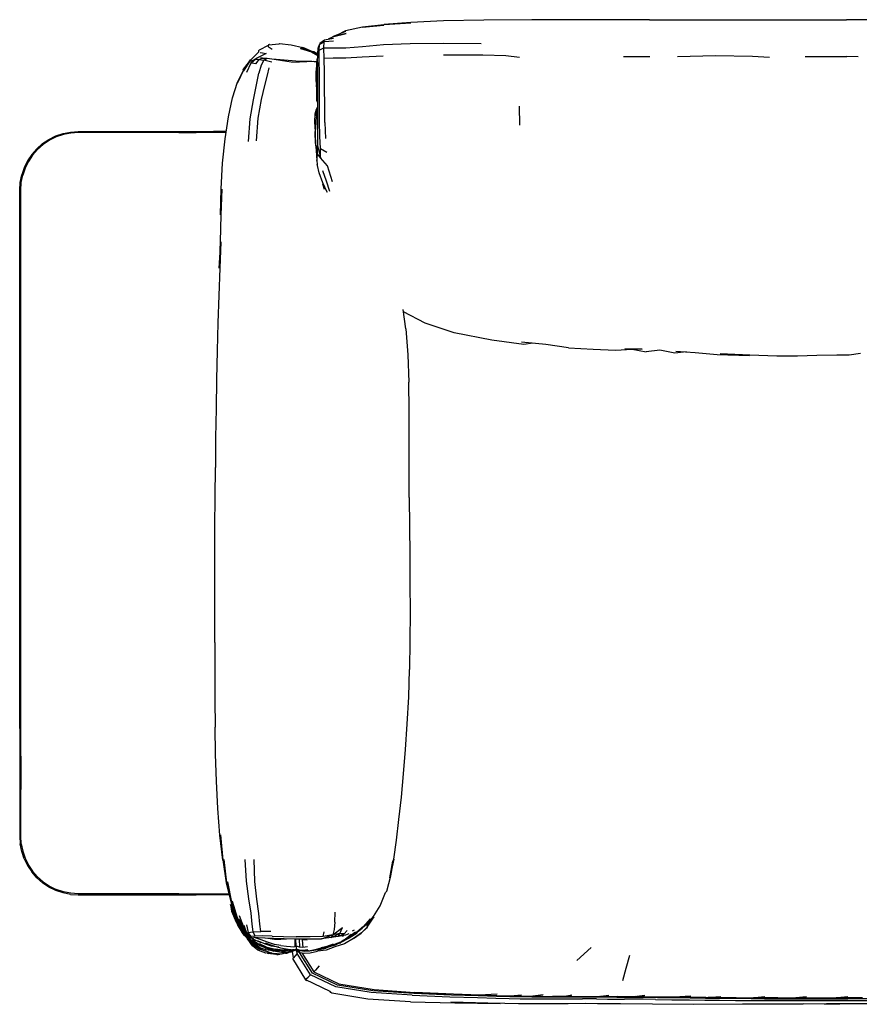
# Model space of a CAD drawing. Units: metres. Extents: x -1.4 to 1.44, y -0.32 to 0.52.
# Drawn here: x -1.4 to -0.68, y -0.32 to 0.52 of the extents above; entities that cross this region are included whole.
import ezdxf

# ---------------------------------------------------------------- set-up
doc = ezdxf.new("R2010")
doc.units = ezdxf.units.M
doc.header["$MEASUREMENT"] = 0

# ---------------------------------------------------------------- blocks, each defined once
blk = doc.blocks.new('9284ed95-4c60-422c-b3de-9781ab04227d')
for p, q in [((-0.86117, 0.51726), (-0.6937, 0.51723)), ((-1.12999, 0.50264), (-1.13415, 0.50074)), ((-1.12999, 0.50264), (-1.1305, 0.50258)), ((-1.18513, 0.49536), (-1.19292, 0.49146)), ((-1.14266, 0.49298), (-1.14152, 0.49604)), ((-1.1412, 0.49723), (-1.14152, 0.49604)), ((-1.12978, 0.49888), (-1.13753, 0.49842)), ((-0.88337, 0.48604), (-0.86088, 0.48601)), ((-0.68389, 0.48562), (-0.6935, 0.48595)), ((-1.19006, 0.48469), (-1.18613, 0.48444)), ((-1.14817, 0.48204), (-1.14384, 0.48149)), ((-1.14388, 0.48151), (-1.14382, 0.4818)), ((-1.18584, 0.47014), (-1.18419, 0.47647)), ((-1.14424, 0.46227), (-1.14411, 0.4579)), ((-1.14354, 0.45525), (-1.14349, 0.45206)), ((-1.14334, 0.45021), (-1.14349, 0.45206)), ((-0.97178, 0.4437), (-0.97172, 0.4277)), ((-1.13698, 0.42995), (-1.13644, 0.41642)), ((-1.34648, 0.42221), (-1.23159, 0.42221)), ((-1.26093, 0.4213), (-1.24629, 0.4213)), ((-1.22132, 0.4213), (-1.24629, 0.4213)), ((-1.22118, 0.42221), (-1.23159, 0.42221)), ((-1.14476, 0.41317), (-1.14529, 0.42237)), ((-1.14384, 0.39992), (-1.14387, 0.4001)), ((-1.39534, 0.30907), (-1.39534, 0.34181)), ((-1.39534, -0.08506), (-1.39534, 0.30907)), ((-1.06825, 0.25454), (-1.07043, 0.27087)), ((-1.39625, -0.08506), (-1.39625, -0.10871)), ((-1.39534, -0.10871), (-1.39534, -0.08506)), ((-1.39625, -0.10871), (-1.39625, -0.12516)), ((-1.39534, -0.10871), (-1.39534, -0.13691)), ((-1.36553, -0.22277), (-1.37137, -0.21989)), ((-1.26093, -0.22564), (-1.21916, -0.22564)), ((-1.21899, -0.22655), (-1.24626, -0.22655)), ((-1.12865, -0.2499), (-1.12829, -0.24125)), ((-1.21103, -0.25072), (-1.21122, -0.24921)), ((-1.20969, -0.24406), (-1.20619, -0.25387)), ((-1.09838, -0.24703), (-1.10405, -0.25352)), ((-1.2077, -0.25264), (-1.20765, -0.25272)), ((-1.20505, -0.25669), (-1.20616, -0.25534)), ((-1.20472, -0.25931), (-1.20471, -0.25933)), ((-1.20378, -0.25918), (-1.20324, -0.25973)), ((-1.13849, -0.26189), (-1.13748, -0.25784)), ((-1.11355, -0.25714), (-1.1117, -0.25629)), ((-1.20218, -0.26083), (-1.20056, -0.2625)), ((-1.1972, -0.26377), (-1.20006, -0.26247)), ((-1.1996, -0.26481), (-1.19393, -0.269)), ((-1.18924, -0.26766), (-1.18913, -0.2677)), ((-1.16258, -0.2638), (-1.16246, -0.27042)), ((-1.11452, -0.26038), (-1.11836, -0.26331)), ((-1.19562, -0.26898), (-1.19336, -0.27069)), ((-1.19361, -0.27229), (-1.19416, -0.27275)), ((-1.1932, -0.2721), (-1.19197, -0.27288)), ((-1.18627, -0.27456), (-1.18851, -0.27423)), ((-1.18709, -0.27458), (-1.18778, -0.27434)), ((-1.18775, -0.27168), (-1.18712, -0.27173)), ((-1.1864, -0.27178), (-1.18056, -0.27434)), ((-1.18603, -0.27138), (-1.18135, -0.27248)), ((-1.18503, -0.27611), (-1.18327, -0.27635)), ((-1.18494, -0.2761), (-1.18381, -0.27624)), ((-1.18086, -0.27434), (-1.18313, -0.2738)), ((-1.1805, -0.27349), (-1.17371, -0.27405)), ((-1.17953, -0.273), (-1.18007, -0.2728)), ((-1.17736, -0.273), (-1.17733, -0.273)), ((-1.16863, -0.27557), (-1.17372, -0.27709)), ((-1.16925, -0.27576), (-1.1679, -0.27564)), ((-1.16867, -0.27549), (-1.16542, -0.27468)), ((-1.16819, -0.27355), (-1.1658, -0.27307)), ((-1.16765, -0.2738), (-1.1657, -0.27377)), ((-1.16669, -0.27376), (-1.16759, -0.27379)), ((-1.16586, -0.27479), (-1.1659, -0.2749)), ((-1.16483, -0.27492), (-1.16496, -0.27476)), ((-1.1649, -0.27378), (-1.16494, -0.27319)), ((-1.16374, -0.28011), (-1.16445, -0.27468)), ((-1.16326, -0.27312), (-1.1633, -0.27315)), ((-1.16048, -0.2736), (-1.16152, -0.27263)), ((-1.15847, -0.27558), (-1.16064, -0.2745)), ((-1.15646, -0.27581), (-1.14636, -0.29192)), ((-1.15191, -0.27402), (-1.14964, -0.27408)), ((-1.13594, -0.27365), (-1.14328, -0.27453)), ((-1.14309, -0.2733), (-1.13616, -0.27179)), ((-1.13656, -0.27065), (-1.14001, -0.27153)), ((-1.13403, -0.27089), (-1.13616, -0.27179)), ((-0.92278, -0.28239), (-0.91068, -0.27134)), ((-0.97937, -0.31247), (-0.96979, -0.31151)), ((-0.95142, -0.31166), (-0.96036, -0.31277)), ((-0.9375, -0.3128), (-0.94358, -0.31281)), ((-0.90614, -0.31506), (-0.91798, -0.31499)), ((-0.81324, -0.31387), (-0.8007, -0.31284)), ((-0.74019, -0.31482), (-0.69258, -0.31482)), ((-0.52145, -0.3148), (-0.69258, -0.31482))]:
    blk.add_line(p, q)
for points in [[(-1.06406, 0.515, 0), (-1.08673, 0.51326, 0), (-1.06408, 0.51464, 0), (-1.08676, 0.513, 0), (-1.105, 0.511, 0), (-1.08681, 0.5126, 0), (-1.10504, 0.5108, 0), (-1.11942, 0.50771, 0), (-1.12667, 0.50415, 0)], [(-0.86117, 0.51726, 0), (-0.91374, 0.51726, 0), (-0.96101, 0.51719, 0), (-1.00182, 0.51696, 0), (-1.03605, 0.5163, 0), (-1.06406, 0.515, 0)], [(-0.50202, 0.51696, 0), (-0.54281, 0.51719, 0), (-0.58988, 0.51725, 0), (-0.6937, 0.51723, 0)], [(-1.11931, 0.50718, 0), (-1.1305, 0.50258, 0), (-1.11887, 0.50548, 0), (-1.12999, 0.50264, 0)], [(-1.18513, 0.49536, 0), (-1.18524, 0.49489, 0), (-1.18508, 0.49445, 0), (-1.18452, 0.49397, 0), (-1.18344, 0.49332, 0), (-1.18173, 0.49233, 0)], [(-1.18399, 0.49618, 0), (-1.18444, 0.49611, 0), (-1.18484, 0.4958, 0), (-1.18513, 0.49536, 0)], [(-1.18484, 0.4958, 0), (-1.17592, 0.49686, 0), (-1.17539, 0.49716, 0), (-1.16569, 0.49594, 0), (-1.15579, 0.49352, 0)], [(-1.14157, 0.4586, 0), (-1.14162, 0.47159, 0), (-1.14176, 0.48287, 0), (-1.14178, 0.49132, 0), (-1.13772, 0.49331, 0), (-1.13753, 0.49842, 0), (-1.13734, 0.50014, 0)], [(-1.14178, 0.49132, 0), (-1.14152, 0.49604, 0), (-1.13753, 0.49842, 0)], [(-1.1412, 0.49723, 0), (-1.13734, 0.50014, 0), (-1.12962, 0.50158, 0)], [(-1.11907, 0.49336, 0), (-1.1051, 0.49452, 0), (-1.08727, 0.4961, 0), (-1.06457, 0.497, 0), (-1.03627, 0.49731, 0), (-1.00411, 0.49693, 0)], [(-1.20027, 0.48286, 0), (-1.19314, 0.49004, 0), (-1.19321, 0.49043, 0), (-1.19313, 0.49094, 0), (-1.19292, 0.49146, 0)], [(-1.18682, 0.48862, 0), (-1.19258, 0.48574, 0), (-1.1981, 0.48271, 0)], [(-1.19258, 0.48574, 0), (-1.19523, 0.48428, 0), (-1.19526, 0.48384, 0), (-1.19309, 0.48356, 0), (-1.1887, 0.48275, 0), (-1.19115, 0.47862, 0), (-1.19297, 0.47171, 0)], [(-1.19192, 0.48932, 0), (-1.1901, 0.48896, 0), (-1.18682, 0.48862, 0)], [(-1.14305, 0.48785, 0), (-1.14636, 0.48986, 0), (-1.14723, 0.48989, 0), (-1.15714, 0.49314, 0), (-1.14788, 0.48991, 0), (-1.15755, 0.49284, 0), (-1.1484, 0.48985, 0), (-1.14308, 0.48671, 0)], [(-1.14306, 0.48739, 0), (-1.14723, 0.48989, 0), (-1.15579, 0.49352, 0)], [(-1.14322, 0.48078, 0), (-1.14303, 0.48859, 0), (-1.14266, 0.49298, 0)], [(-1.13729, 0.47252, 0), (-1.13757, 0.48436, 0), (-1.13772, 0.49331, 0), (-1.13005, 0.49348, 0), (-1.11907, 0.49336, 0)], [(-1.08742, 0.48634, 0), (-1.10532, 0.48529, 0), (-1.11927, 0.48452, 0), (-1.13003, 0.48457, 0), (-1.13757, 0.48436, 0)], [(-0.97166, 0.48516, 0), (-0.9833, 0.48651, 0), (-1.00275, 0.48697, 0), (-1.03632, 0.48707, 0)], [(-0.75917, 0.48515, 0), (-0.77364, 0.48606, 0), (-0.80515, 0.48665, 0), (-0.83737, 0.48574, 0)], [(-0.72883, 0.48592, 0), (-0.71405, 0.48609, 0), (-0.70266, 0.4861, 0), (-0.6935, 0.48595, 0)], [(-1.22167, 0.41591, 0), (-1.21873, 0.43466, 0), (-1.21536, 0.45081, 0), (-1.2113, 0.46423, 0), (-1.20623, 0.4744, 0), (-1.21107, 0.46346, 0), (-1.20608, 0.47382, 0), (-1.20003, 0.48257, 0)], [(-1.20003, 0.48257, 0), (-1.20027, 0.48286, 0), (-1.20623, 0.4744, 0), (-1.2003, 0.48328, 0), (-1.20629, 0.47508, 0)], [(-1.20027, 0.48286, 0), (-1.20608, 0.47382, 0), (-1.20623, 0.4744, 0), (-1.20629, 0.47508, 0)], [(-1.2033, 0.47279, 0), (-1.19961, 0.48064, 0), (-1.19523, 0.48428, 0)], [(-1.19309, 0.48356, 0), (-1.19602, 0.47976, 0), (-1.1988, 0.48018, 0), (-1.19961, 0.48064, 0), (-1.1981, 0.48271, 0), (-1.1994, 0.48239, 0)], [(-1.19309, 0.48356, 0), (-1.19006, 0.48469, 0), (-1.19173, 0.48471, 0), (-1.19119, 0.48496, 0)], [(-1.18216, 0.48108, 0), (-1.1887, 0.48275, 0), (-1.18613, 0.48444, 0), (-1.18006, 0.48364, 0), (-1.17287, 0.48254, 0), (-1.16572, 0.48157, 0), (-1.15884, 0.48111, 0)], [(-1.18211, 0.48391, 0), (-1.1784, 0.48369, 0), (-1.17159, 0.48311, 0), (-1.16484, 0.48249, 0), (-1.15854, 0.48209, 0)], [(-1.14385, 0.48143, 0), (-1.14679, 0.48164, 0), (-1.15233, 0.48135, 0), (-1.15884, 0.48111, 0)], [(-1.15854, 0.48209, 0), (-1.15293, 0.48207, 0), (-1.14817, 0.48204, 0), (-1.1444, 0.48158, 0), (-1.14431, 0.48155, 0)], [(-1.14311, 0.4852, 0), (-1.14365, 0.48376, 0), (-1.1446, 0.47266, 0), (-1.14471, 0.46544, 0), (-1.14388, 0.46001, 0)], [(-1.14418, 0.47381, 0), (-1.14365, 0.48376, 0), (-1.14418, 0.47243, 0), (-1.14418, 0.4655, 0)], [(-1.14322, 0.48078, 0), (-1.14328, 0.47031, 0), (-1.14332, 0.45808, 0), (-1.14335, 0.44497, 0), (-1.14334, 0.43191, 0), (-1.14327, 0.42005, 0), (-1.14311, 0.4104, 0)], [(-1.20197, 0.4137, 0), (-1.20041, 0.43293, 0), (-1.19773, 0.44901, 0), (-1.19493, 0.46188, 0), (-1.19297, 0.47171, 0)], [(-1.1908, 0.44929, 0), (-1.18785, 0.46137, 0), (-1.18584, 0.47014, 0)], [(-1.14333, 0.45411, 0), (-1.14388, 0.4571, 0), (-1.14389, 0.46463, 0), (-1.14418, 0.47243, 0)], [(-1.13698, 0.42995, 0), (-1.13713, 0.44453, 0), (-1.13717, 0.45898, 0), (-1.13729, 0.47252, 0)], [(-1.14411, 0.4579, 0), (-1.14422, 0.452, 0), (-1.14396, 0.44852, 0), (-1.14334, 0.44679, 0)], [(-1.1407, 0.40773, 0), (-1.14126, 0.41814, 0), (-1.14154, 0.43082, 0), (-1.14158, 0.44472, 0), (-1.14157, 0.4586, 0)], [(-1.1951, 0.41423, 0), (-1.19358, 0.43354, 0), (-1.1908, 0.44929, 0)], [(-1.14335, 0.44308, 0), (-1.14444, 0.44079, 0), (-1.14549, 0.43694, 0), (-1.14587, 0.43045, 0), (-1.14529, 0.42237, 0)], [(-1.14335, 0.43854, 0), (-1.14371, 0.43724, 0), (-1.1447, 0.4316, 0), (-1.14495, 0.42392, 0)], [(-1.14401, 0.43556, 0), (-1.14399, 0.43703, 0), (-1.14338, 0.44082, 0), (-1.14335, 0.4409, 0)], [(-1.38597, 0.40274, 0), (-1.38167, 0.40763, 0), (-1.37678, 0.41192, 0), (-1.37137, 0.41554, 0), (-1.36553, 0.41842, 0), (-1.35936, 0.42051, 0)], [(-1.26093, 0.4213, 0), (-1.34645, 0.4213, 0), (-1.35286, 0.42088, 0), (-1.35912, 0.41963, 0), (-1.36518, 0.41757, 0)], [(-1.35936, 0.42051, 0), (-1.35298, 0.42178, 0), (-1.34648, 0.42221, 0)], [(-1.14414, 0.40656, 0), (-1.14493, 0.41288, 0), (-1.14521, 0.42097, 0)], [(-1.1438, 0.40048, 0), (-1.14404, 0.40747, 0), (-1.1441, 0.40608, 0), (-1.14483, 0.41529, 0), (-1.14495, 0.42392, 0)], [(-1.36518, 0.41757, 0), (-1.37091, 0.41475, 0), (-1.37622, 0.4112, 0), (-1.38103, 0.40698, 0), (-1.38524, 0.40218, 0)], [(-1.22456, 0.37322, 0), (-1.22565, 0.35143, 0), (-1.22503, 0.37362, 0), (-1.22386, 0.39529, 0), (-1.22167, 0.41591, 0)], [(-1.14313, 0.40334, 0), (-1.14311, 0.4104, 0), (-1.14065, 0.39985, 0), (-1.14313, 0.40334, 0)], [(-1.38597, 0.40274, 0), (-1.38958, 0.39732, 0), (-1.39246, 0.39148, 0), (-1.39456, 0.38532, 0)], [(-1.38524, 0.40218, 0), (-1.38879, 0.39686, 0), (-1.39162, 0.39113, 0), (-1.39367, 0.38508, 0)], [(-1.14357, 0.40354, 0), (-1.1439, 0.39914, 0), (-1.1439, 0.39765, 0), (-1.14363, 0.39408, 0)], [(-1.1439, 0.39765, 0), (-1.14351, 0.39906, 0), (-1.14313, 0.40334, 0)], [(-1.13044, 0.37942, 0), (-1.13464, 0.39298, 0), (-1.14065, 0.39985, 0), (-1.1407, 0.40773, 0), (-1.13542, 0.40473, 0)], [(-1.13725, 0.37282, 0), (-1.13876, 0.37753, 0), (-1.13515, 0.37071, 0), (-1.13881, 0.37866, 0), (-1.14184, 0.38706, 0), (-1.14315, 0.3932, 0), (-1.14363, 0.39408, 0)], [(-1.39625, -0.08506, 0), (-1.39625, 0.37244, 0), (-1.39583, 0.37893, 0), (-1.39456, 0.38532, 0)], [(-1.39534, 0.34181, 0), (-1.39534, 0.37241, 0), (-1.39492, 0.37881, 0), (-1.39367, 0.38508, 0)], [(-1.13281, 0.37123, 0), (-1.13552, 0.38006, 0), (-1.13876, 0.3889, 0)], [(-1.22456, 0.37322, 0), (-1.22529, 0.35114, 0), (-1.22599, 0.32881, 0), (-1.22672, 0.30617, 0), (-1.22548, 0.32858, 0), (-1.22634, 0.30599, 0), (-1.22712, 0.28294, 0)], [(-1.22712, 0.28294, 0), (-1.2278, 0.25951, 0), (-1.22842, 0.23575, 0), (-1.22891, 0.21155, 0), (-1.22925, 0.18681, 0), (-1.22985, 0.16178, 0), (-1.23002, 0.13661, 0)], [(-1.02707, 0.25113, 0), (-1.0518, 0.25924, 0), (-1.07006, 0.26883, 0)], [(-1.06825, 0.25454, 0), (-1.06654, 0.23249, 0), (-1.06569, 0.20927, 0)], [(-0.96033, 0.24235, 0), (-0.96792, 0.24134, 0), (-0.99522, 0.24486, 0), (-1.02707, 0.25113, 0)], [(-0.92988, 0.23844, 0), (-0.94913, 0.2413, 0), (-0.9698, 0.24324, 0)], [(-0.92988, 0.23844, 0), (-0.90892, 0.23736, 0), (-0.89011, 0.23627, 0), (-0.87589, 0.23728, 0)], [(-0.87589, 0.23728, 0), (-0.88226, 0.23763, 0), (-0.86731, 0.23728, 0), (-0.87589, 0.23728, 0), (-0.8639, 0.23511, 0)], [(-0.82959, 0.23484, 0), (-0.83968, 0.23396, 0), (-0.85229, 0.23633, 0), (-0.8639, 0.23511, 0)], [(-0.83888, 0.23544, 0), (-0.82225, 0.23436, 0), (-0.80363, 0.23261, 0), (-0.77628, 0.23193, 0), (-0.80117, 0.23317, 0)], [(-0.68194, 0.23344, 0), (-0.69146, 0.23216, 0), (-0.70208, 0.23215, 0), (-0.71902, 0.23178, 0), (-0.73553, 0.23141, 0), (-0.75289, 0.23134, 0), (-0.77601, 0.23211, 0), (-0.80117, 0.23317, 0)], [(-1.06537, 0.11108, 0), (-1.06547, 0.13571, 0), (-1.06544, 0.1851, 0), (-1.06569, 0.20927, 0)], [(-1.2306, 0.06188, 0), (-1.23059, 0.08661, 0), (-1.23013, 0.11155, 0), (-1.23002, 0.13661, 0)], [(-1.06537, 0.11108, 0), (-1.06514, 0.08663, 0), (-1.06488, 0.06232, 0), (-1.06468, 0.03805, 0), (-1.06458, 0.01371, 0), (-1.06466, -0.01075, 0), (-1.06498, -0.03492, 0)], [(-1.23049, -0.01218, 0), (-1.23049, 0.01252, 0), (-1.23054, 0.03721, 0), (-1.2306, 0.06188, 0)], [(-1.23049, -0.01218, 0), (-1.23047, -0.0367, 0), (-1.23039, -0.0606, 0), (-1.23022, -0.08391, 0)], [(-1.06843, -0.103, 0), (-1.06708, -0.08149, 0), (-1.06563, -0.05832, 0), (-1.06498, -0.03492, 0)], [(-1.21622, -0.23248, 0), (-1.21961, -0.21551, 0), (-1.21643, -0.23288, 0), (-1.22014, -0.21585, 0), (-1.21643, -0.23356, 0), (-1.22047, -0.21623, 0), (-1.22014, -0.21585, 0), (-1.22293, -0.19658, 0), (-1.22047, -0.21623, 0), (-1.22349, -0.19686, 0), (-1.22578, -0.17565, 0), (-1.2238, -0.19715, 0), (-1.22617, -0.17592, 0), (-1.22795, -0.15329, 0), (-1.22917, -0.13006, 0), (-1.22987, -0.10696, 0), (-1.23022, -0.08391, 0)], [(-1.08184, -0.21208, 0), (-1.07915, -0.19786, 0), (-1.07841, -0.19613, 0), (-1.07614, -0.18015, 0), (-1.074, -0.1626, 0), (-1.07197, -0.14364, 0), (-1.0701, -0.12367, 0), (-1.06843, -0.103, 0)], [(-1.39625, -0.12516, 0), (-1.39625, -0.17678, 0), (-1.39583, -0.18328, 0)], [(-1.39492, -0.18316, 0), (-1.39534, -0.17675, 0), (-1.39534, -0.13691, 0)], [(-1.39246, -0.19583, 0), (-1.39456, -0.18966, 0), (-1.39583, -0.18328, 0)], [(-1.39492, -0.18316, 0), (-1.39367, -0.18943, 0), (-1.39162, -0.19548, 0), (-1.38879, -0.20121, 0), (-1.38524, -0.20652, 0), (-1.38103, -0.21133, 0), (-1.37622, -0.21554, 0), (-1.37091, -0.21909, 0), (-1.36518, -0.22192, 0)], [(-1.39246, -0.19583, 0), (-1.38958, -0.20167, 0), (-1.38597, -0.20708, 0)], [(-1.20504, -0.19641, 0), (-1.20395, -0.2149, 0), (-1.20189, -0.23002, 0), (-1.19996, -0.2421, 0), (-1.19905, -0.25155, 0), (-1.19813, -0.25812, 0), (-1.19146, -0.2578, 0)], [(-1.18282, -0.25773, 0), (-1.19146, -0.2578, 0), (-1.19232, -0.25141, 0), (-1.1932, -0.24227, 0), (-1.19478, -0.23031, 0), (-1.19635, -0.21517, 0), (-1.1971, -0.19664, 0)], [(-1.09, -0.23575, 0), (-1.08535, -0.22467, 0), (-1.08442, -0.22344, 0), (-1.08094, -0.21049, 0), (-1.07841, -0.19613, 0), (-1.08184, -0.21208, 0)], [(-1.37137, -0.21989, 0), (-1.37678, -0.21627, 0), (-1.38167, -0.21198, 0), (-1.38597, -0.20708, 0)], [(-1.35298, -0.22613, 0), (-1.35936, -0.22486, 0), (-1.36553, -0.22277, 0)], [(-1.26093, -0.22564, 0), (-1.34645, -0.22564, 0), (-1.35286, -0.22522, 0), (-1.35912, -0.22397, 0), (-1.36518, -0.22192, 0)], [(-1.35298, -0.22613, 0), (-1.34648, -0.22655, 0), (-1.24626, -0.22655, 0)], [(-1.21026, -0.25015, 0), (-1.21153, -0.24789, 0), (-1.21643, -0.23356, 0), (-1.21238, -0.24446, 0)], [(-1.21622, -0.23248, 0), (-1.21101, -0.24776, 0), (-1.21153, -0.24583, 0), (-1.20585, -0.25593, 0)], [(-1.20585, -0.25593, 0), (-1.21101, -0.24776, 0), (-1.21576, -0.23204, 0), (-1.21153, -0.24583, 0), (-1.20616, -0.25534, 0)], [(-1.21103, -0.25072, 0), (-1.21695, -0.23462, 0), (-1.21241, -0.24864, 0), (-1.21178, -0.25062, 0), (-1.2172, -0.23461, 0), (-1.21695, -0.23646, 0), (-1.21622, -0.24042, 0), (-1.21245, -0.24976, 0), (-1.21178, -0.25062, 0)], [(-1.09529, -0.24521, 0), (-1.1018, -0.25249, 0), (-1.09553, -0.24507, 0), (-1.09, -0.23575, 0)], [(-1.21178, -0.25062, 0), (-1.20649, -0.25886, 0), (-1.21241, -0.24864, 0), (-1.21103, -0.25072, 0), (-1.20499, -0.25986, 0)], [(-1.21158, -0.24674, 0), (-1.21026, -0.25015, 0), (-1.205, -0.25712, 0), (-1.20555, -0.25626, 0)], [(-1.20575, -0.25775, 0), (-1.21022, -0.25123, 0), (-1.21153, -0.24789, 0)], [(-1.20089, -0.26513, 0), (-1.20491, -0.26084, 0), (-1.20649, -0.25886, 0), (-1.20666, -0.25833, 0), (-1.21103, -0.25072, 0)], [(-1.20412, -0.25888, 0), (-1.20568, -0.25721, 0), (-1.21026, -0.25015, 0), (-1.20487, -0.25782, 0), (-1.20412, -0.25888, 0)], [(-1.20377, -0.25827, 0), (-1.20508, -0.25637, 0), (-1.21014, -0.2473, 0), (-1.20505, -0.25669, 0)], [(-1.12865, -0.2499, 0), (-1.12915, -0.2561, 0), (-1.13021, -0.26056, 0), (-1.13849, -0.26189, 0), (-1.14944, -0.26235, 0), (-1.16126, -0.26218, 0)], [(-1.10108, -0.25408, 0), (-1.10216, -0.25517, 0), (-1.10584, -0.25892, 0), (-1.10108, -0.25408, 0), (-1.09649, -0.24722, 0)], [(-1.09529, -0.24521, 0), (-1.10114, -0.2528, 0), (-1.09649, -0.24722, 0)], [(-1.2113, -0.25144, 0), (-1.20714, -0.25886, 0), (-1.2054, -0.2612, 0), (-1.20633, -0.25978, 0)], [(-1.2052, -0.26106, 0), (-1.20633, -0.25978, 0), (-1.21118, -0.25162, 0)], [(-1.1996, -0.26481, 0), (-1.20403, -0.26033, 0), (-1.20494, -0.25924, 0), (-1.21022, -0.25123, 0), (-1.20519, -0.25885, 0), (-1.20038, -0.26364, 0)], [(-1.20038, -0.26364, 0), (-1.20436, -0.25967, 0), (-1.20575, -0.25775, 0), (-1.20905, -0.25214, 0)], [(-1.20681, -0.25836, 0), (-1.20701, -0.25811, 0), (-1.20819, -0.25621, 0)], [(-1.20696, -0.25818, 0), (-1.20739, -0.2577, 0), (-1.20678, -0.2588, 0), (-1.2052, -0.26106, 0), (-1.20103, -0.2654, 0)], [(-1.20554, -0.25948, 0), (-1.20666, -0.25833, 0), (-1.20056, -0.26521, 0), (-1.19897, -0.26641, 0), (-1.19473, -0.27033, 0), (-1.20056, -0.26521, 0), (-1.20354, -0.26179, 0)], [(-1.20575, -0.25775, 0), (-1.20626, -0.25669, 0), (-1.20316, -0.25996, 0)], [(-1.20508, -0.25637, 0), (-1.20619, -0.25387, 0), (-1.2037, -0.25839, 0)], [(-1.19617, -0.26498, 0), (-1.19865, -0.26375, 0), (-1.19879, -0.26346, 0), (-1.20312, -0.2601, 0), (-1.20566, -0.25263, 0)], [(-1.20546, -0.25636, 0), (-1.205, -0.25712, 0), (-1.20359, -0.25897, 0)], [(-1.20403, -0.26033, 0), (-1.20519, -0.25885, 0), (-1.20436, -0.25967, 0)], [(-1.20346, -0.25908, 0), (-1.20359, -0.25897, 0), (-1.20487, -0.25782, 0), (-1.20345, -0.25911, 0), (-1.20359, -0.25897, 0), (-1.20346, -0.25909, 0)], [(-1.2033, -0.25955, 0), (-1.20412, -0.25888, 0), (-1.20328, -0.25961, 0)], [(-1.20342, -0.25189, 0), (-1.20213, -0.2586, 0), (-1.20312, -0.2601, 0), (-1.20006, -0.26247, 0), (-1.19963, -0.26182, 0), (-1.20213, -0.2586, 0), (-1.19813, -0.25812, 0), (-1.1961, -0.26161, 0)], [(-1.12219, -0.26137, 0), (-1.12569, -0.26187, 0), (-1.1316, -0.26291, 0), (-1.13994, -0.26382, 0), (-1.13021, -0.26056, 0), (-1.1316, -0.26291, 0), (-1.12431, -0.2594, 0)], [(-1.11277, -0.26373, 0), (-1.1062, -0.25899, 0), (-1.11273, -0.26368, 0), (-1.12021, -0.26808, 0), (-1.12861, -0.2707, 0), (-1.13594, -0.27365, 0)], [(-1.12219, -0.26137, 0), (-1.12047, -0.25968, 0), (-1.12569, -0.26187, 0), (-1.12431, -0.2594, 0), (-1.13021, -0.26056, 0), (-1.12199, -0.25417, 0)], [(-1.10405, -0.25352, 0), (-1.10975, -0.25822, 0), (-1.11558, -0.26266, 0), (-1.12169, -0.26624, 0), (-1.12816, -0.2692, 0)], [(-1.11803, -0.25687, 0), (-1.12047, -0.25968, 0), (-1.12431, -0.2594, 0), (-1.12199, -0.25417, 0)], [(-1.10967, -0.25923, 0), (-1.11637, -0.26325, 0), (-1.11803, -0.2641, 0)], [(-1.11777, -0.26345, 0), (-1.11099, -0.25833, 0), (-1.11592, -0.26202, 0), (-1.11777, -0.26345, 0), (-1.11633, -0.26249, 0)], [(-1.10108, -0.25408, 0), (-1.10167, -0.255, 0), (-1.10584, -0.25892, 0), (-1.11277, -0.26373, 0)], [(-1.10536, -0.25496, 0), (-1.10405, -0.25352, 0), (-1.11079, -0.25921, 0), (-1.10536, -0.25496, 0), (-1.10351, -0.25327, 0)], [(-1.10351, -0.25327, 0), (-1.10234, -0.25252, 0), (-1.10478, -0.25443, 0)], [(-1.20499, -0.25986, 0), (-1.20378, -0.26155, 0), (-1.20554, -0.25948, 0)], [(-1.2054, -0.2612, 0), (-1.20104, -0.26575, 0), (-1.19791, -0.26835, 0)], [(-1.20378, -0.26155, 0), (-1.1995, -0.26578, 0), (-1.19838, -0.26676, 0), (-1.19562, -0.26898, 0)], [(-1.19697, -0.26936, 0), (-1.20069, -0.26645, 0), (-1.20299, -0.26376, 0)], [(-1.19929, -0.26341, 0), (-1.20056, -0.2625, 0), (-1.20047, -0.26281, 0), (-1.2028, -0.26035, 0)], [(-1.18208, -0.27594, 0), (-1.18723, -0.27623, 0), (-1.19404, -0.27346, 0), (-1.19841, -0.26983, 0), (-1.19989, -0.26785, 0), (-1.20168, -0.26529, 0)], [(-1.18851, -0.27423, 0), (-1.19533, -0.27112, 0), (-1.20089, -0.26513, 0)], [(-1.20069, -0.26645, 0), (-1.19951, -0.2678, 0), (-1.19651, -0.26985, 0)], [(-1.18172, -0.26155, 0), (-1.18989, -0.26151, 0), (-1.1961, -0.26161, 0), (-1.19963, -0.26182, 0)], [(-1.19949, -0.26587, 0), (-1.19897, -0.26641, 0), (-1.19751, -0.26746, 0)], [(-1.19917, -0.26331, 0), (-1.19828, -0.26445, 0), (-1.19674, -0.26588, 0), (-1.19246, -0.26861, 0), (-1.18603, -0.27138, 0), (-1.19258, -0.26831, 0)], [(-1.17428, -0.26967, 0), (-1.17985, -0.26862, 0), (-1.18576, -0.26679, 0), (-1.19119, -0.26484, 0), (-1.19532, -0.2635, 0), (-1.19743, -0.2628, 0), (-1.19691, -0.26258, 0), (-1.19371, -0.26269, 0), (-1.18806, -0.26296, 0), (-1.18051, -0.26327, 0), (-1.17158, -0.26356, 0), (-1.16142, -0.26383, 0), (-1.15039, -0.26405, 0), (-1.13994, -0.26382, 0)], [(-1.19114, -0.26745, 0), (-1.19617, -0.26498, 0), (-1.19398, -0.26571, 0), (-1.18813, -0.26782, 0), (-1.18095, -0.2698, 0), (-1.18732, -0.2677, 0), (-1.18026, -0.26999, 0)], [(-1.17617, -0.27108, 0), (-1.17636, -0.27106, 0), (-1.18233, -0.27005, 0), (-1.18816, -0.26816, 0), (-1.19139, -0.26665, 0)], [(-1.1876, -0.26298, 0), (-1.18547, -0.26337, 0), (-1.17979, -0.26415, 0), (-1.17435, -0.26426, 0), (-1.16971, -0.26402, 0)], [(-1.18172, -0.26155, 0), (-1.17214, -0.26183, 0), (-1.16126, -0.26218, 0)], [(-1.15894, -0.26388, 0), (-1.15892, -0.26427, 0), (-1.15864, -0.27092, 0), (-1.16033, -0.27052, 0), (-1.16145, -0.27008, 0), (-1.16163, -0.26383, 0)], [(-1.15206, -0.26495, 0), (-1.15617, -0.26473, 0), (-1.15584, -0.27117, 0)], [(-1.12381, -0.26669, 0), (-1.12885, -0.26862, 0), (-1.12551, -0.26728, 0)], [(-1.12551, -0.26728, 0), (-1.12381, -0.26669, 0), (-1.12828, -0.26856, 0)], [(-1.12336, -0.26726, 0), (-1.12479, -0.26766, 0), (-1.12336, -0.26726, 0)], [(-1.12147, -0.26555, 0), (-1.12381, -0.26669, 0), (-1.12132, -0.26517, 0), (-1.11836, -0.26331, 0), (-1.12147, -0.26555, 0), (-1.11777, -0.26345, 0)], [(-1.11664, -0.25956, 0), (-1.11944, -0.26093, 0), (-1.12219, -0.26137, 0), (-1.12141, -0.26158, 0), (-1.12228, -0.26138, 0)], [(-1.18507, -0.27237, 0), (-1.18779, -0.27152, 0), (-1.18775, -0.27168, 0), (-1.19434, -0.26846, 0), (-1.19393, -0.269, 0), (-1.1895, -0.27083, 0)], [(-1.18991, -0.2736, 0), (-1.19197, -0.27288, 0), (-1.19361, -0.27229, 0)], [(-1.18112, -0.27409, 0), (-1.18717, -0.27321, 0), (-1.1921, -0.27147, 0), (-1.19336, -0.27069, 0)], [(-1.16819, -0.27355, 0), (-1.17284, -0.27363, 0), (-1.17887, -0.27278, 0), (-1.17299, -0.27363, 0), (-1.17913, -0.27304, 0), (-1.18593, -0.27133, 0), (-1.19258, -0.26831, 0)], [(-1.1805, -0.27349, 0), (-1.1878, -0.27138, 0), (-1.19132, -0.2691, 0)], [(-1.18851, -0.27423, 0), (-1.1884, -0.27385, 0), (-1.18099, -0.2763, 0)], [(-1.18736, -0.27171, 0), (-1.1873, -0.27173, 0), (-1.18695, -0.27218, 0), (-1.18779, -0.27166, 0)], [(-1.18082, -0.27685, 0), (-1.18493, -0.27651, 0), (-1.18586, -0.27615, 0)], [(-1.18573, -0.27614, 0), (-1.18493, -0.27651, 0), (-1.18579, -0.27615, 0)], [(-1.17677, -0.27681, 0), (-1.17905, -0.27721, 0), (-1.18458, -0.27608, 0)], [(-1.17805, -0.27662, 0), (-1.17923, -0.27679, 0), (-1.18381, -0.27604, 0)], [(-1.16786, -0.27476, 0), (-1.16867, -0.27549, 0), (-1.17372, -0.27548, 0), (-1.18056, -0.27434, 0), (-1.18287, -0.2728, 0)], [(-1.16945, -0.27549, 0), (-1.17372, -0.27709, 0), (-1.18099, -0.2763, 0)], [(-1.18026, -0.26999, 0), (-1.17455, -0.27151, 0), (-1.16978, -0.27246, 0), (-1.1663, -0.27303, 0), (-1.16397, -0.27322, 0), (-1.16246, -0.27301, 0), (-1.16138, -0.27258, 0)], [(-1.17983, -0.27286, 0), (-1.17953, -0.273, 0), (-1.17317, -0.274, 0)], [(-1.17428, -0.26967, 0), (-1.16959, -0.27016, 0), (-1.16618, -0.27048, 0), (-1.1639, -0.27059, 0), (-1.16246, -0.27042, 0), (-1.16145, -0.27008, 0)], [(-1.17377, -0.27356, 0), (-1.17317, -0.274, 0), (-1.1731, -0.27363, 0), (-1.17423, -0.27351, 0)], [(-1.17371, -0.27405, 0), (-1.16868, -0.27491, 0), (-1.16535, -0.27432, 0)], [(-1.16486, -0.27315, 0), (-1.16494, -0.27319, 0), (-1.16828, -0.27394, 0), (-1.17317, -0.274, 0)], [(-1.17045, -0.27611, 0), (-1.16985, -0.276, 0), (-1.16924, -0.27605, 0), (-1.16858, -0.2757, 0)], [(-1.16863, -0.27557, 0), (-1.16547, -0.27499, 0), (-1.16351, -0.27402, 0), (-1.16243, -0.27306, 0)], [(-1.16357, -0.27405, 0), (-1.16496, -0.27476, 0), (-1.16295, -0.27374, 0), (-1.16483, -0.27492, 0), (-1.1679, -0.27564, 0)], [(-1.16365, -0.27317, 0), (-1.1649, -0.27378, 0), (-1.16746, -0.27376, 0)], [(-1.16632, -0.2749, 0), (-1.1659, -0.2749, 0), (-1.1639, -0.27416, 0)], [(-1.16259, -0.27302, 0), (-1.16342, -0.27375, 0), (-1.16542, -0.27468, 0)], [(-1.16535, -0.27432, 0), (-1.16334, -0.27334, 0), (-1.16303, -0.27309, 0)], [(-1.16413, -0.2734, 0), (-1.1633, -0.27315, 0), (-1.16406, -0.27337, 0)], [(-1.1639, -0.27416, 0), (-1.1638, -0.27402, 0), (-1.1637, -0.27388, 0)], [(-1.16381, -0.27357, 0), (-1.16342, -0.27375, 0), (-1.16345, -0.27339, 0)], [(-1.16238, -0.27311, 0), (-1.16305, -0.27378, 0), (-1.16349, -0.274, 0)], [(-1.16329, -0.27312, 0), (-1.1633, -0.27315, 0), (-1.16334, -0.27334, 0)], [(-1.16318, -0.27373, 0), (-1.16305, -0.27378, 0), (-1.16295, -0.27374, 0)], [(-1.16248, -0.27301, 0), (-1.16094, -0.27437, 0), (-1.15887, -0.27519, 0)], [(-1.1595, -0.27457, 0), (-1.16063, -0.27407, 0), (-1.16191, -0.27279, 0)], [(-1.16145, -0.27008, 0), (-1.16138, -0.27258, 0), (-1.16022, -0.27311, 0)], [(-1.15118, -0.29649, 0), (-1.14915, -0.29465, 0), (-1.16045, -0.27653, 0), (-1.16073, -0.27446, 0)], [(-1.15806, -0.27414, 0), (-1.16034, -0.27312, 0), (-1.16048, -0.27299, 0)], [(-1.16048, -0.2736, 0), (-1.15844, -0.27561, 0), (-1.15459, -0.276, 0), (-1.14946, -0.2757, 0), (-1.14328, -0.27453, 0)], [(-1.1604, -0.27303, 0), (-1.16034, -0.27312, 0), (-1.15844, -0.27561, 0)], [(-1.15134, -0.27327, 0), (-1.15564, -0.27377, 0), (-1.15848, -0.27356, 0), (-1.16022, -0.27311, 0)], [(-1.15164, -0.27084, 0), (-1.15584, -0.27117, 0), (-1.15864, -0.27092, 0)], [(-1.15848, -0.27356, 0), (-1.15841, -0.27366, 0), (-1.15551, -0.27404, 0), (-1.15084, -0.27394, 0), (-1.1506, -0.27401, 0)], [(-1.02952, -0.31167, 0), (-1.06143, -0.31043, 0), (-1.09612, -0.30799, 0), (-1.12621, -0.30317, 0), (-1.14754, -0.29308, 0), (-1.15844, -0.27561, 0)], [(-1.14309, -0.2733, 0), (-1.14936, -0.27425, 0), (-1.1544, -0.2746, 0), (-1.15806, -0.27414, 0)], [(-1.1506, -0.27401, 0), (-1.14419, -0.27275, 0), (-1.13702, -0.27066, 0)], [(-1.14964, -0.27408, 0), (-1.14281, -0.2729, 0), (-1.13531, -0.27088, 0), (-1.12828, -0.26856, 0)], [(-1.12816, -0.2692, 0), (-1.13515, -0.27122, 0), (-1.13992, -0.27213, 0)], [(-1.13656, -0.27065, 0), (-1.12984, -0.26857, 0), (-1.13615, -0.27059, 0), (-1.13891, -0.27125, 0)], [(-1.17626, -0.27682, 0), (-1.17633, -0.27683, 0), (-1.17835, -0.27676, 0)], [(-1.17812, -0.27705, 0), (-1.17771, -0.27711, 0), (-1.17821, -0.27706, 0)], [(-1.178, -0.27703, 0), (-1.17771, -0.27711, 0), (-1.17663, -0.2773, 0), (-1.17489, -0.27697, 0)], [(-1.16045, -0.27653, 0), (-1.16232, -0.2785, 0), (-1.16374, -0.28011, 0), (-1.16414, -0.28057, 0)], [(-1.13235, -0.30883, 0), (-1.15327, -0.2988, 0), (-1.16414, -0.28057, 0)], [(-0.87809, -0.27821, 0), (-0.88128, -0.28913, 0), (-0.88399, -0.29954, 0)], [(-1.14178, -0.28693, 0), (-1.14507, -0.2907, 0), (-1.14636, -0.29192, 0), (-1.12509, -0.30204, 0), (-1.09511, -0.30696, 0)], [(-1.15257, -0.29955, 0), (-1.15302, -0.29916, 0), (-1.15327, -0.2988, 0), (-1.15281, -0.29804, 0), (-1.15118, -0.29649, 0)], [(-1.06287, -0.31193, 0), (-1.09768, -0.30953, 0), (-1.12779, -0.30475, 0), (-1.14915, -0.29465, 0)], [(-1.0641, -0.31753, 0), (-1.10047, -0.31508, 0), (-1.13106, -0.31011, 0), (-1.13179, -0.30955, 0), (-1.13235, -0.30883, 0)], [(-1.09511, -0.30696, 0), (-1.06055, -0.30949, 0), (-1.02884, -0.3108, 0), (-1.02849, -0.31082, 0)], [(-0.99056, -0.31103, 0), (-1.00551, -0.31169, 0), (-1.02778, -0.31085, 0), (-1.06055, -0.30949, 0)], [(-1.0641, -0.31753, 0), (-1.02659, -0.31844, 0), (-0.98815, -0.3189, 0), (-1.02983, -0.3178, 0), (-0.9999, -0.31842, 0)], [(-1.06287, -0.31193, 0), (-1.03071, -0.31316, 0), (-1.00743, -0.31392, 0), (-0.99167, -0.3144, 0)], [(-0.9523, -0.31347, 0), (-0.96117, -0.31345, 0), (-0.97038, -0.31335, 0), (-0.97987, -0.31317, 0), (-0.99116, -0.3129, 0), (-1.00662, -0.31242, 0), (-1.02952, -0.31167, 0)], [(-1.00437, -0.31164, 0), (-0.99095, -0.31206, 0), (-0.97937, -0.31247, 0)], [(-0.99167, -0.3144, 0), (-0.9803, -0.31468, 0), (-0.97091, -0.31485, 0)], [(-0.97832, -0.31236, 0), (-0.97018, -0.31251, 0), (-0.96036, -0.31277, 0)], [(-0.97091, -0.31485, 0), (-0.96183, -0.31495, 0), (-0.95299, -0.31497, 0), (-0.94482, -0.31496, 0)], [(-0.95917, -0.31263, 0), (-0.95193, -0.31265, 0), (-0.94358, -0.31281, 0)], [(-0.93803, -0.31345, 0), (-0.94428, -0.31346, 0), (-0.9523, -0.31347, 0)], [(-0.94482, -0.31496, 0), (-0.93841, -0.31491, 0), (-0.9341, -0.31485, 0), (-0.92839, -0.31492, 0), (-0.91798, -0.31499, 0)], [(-0.88197, -0.31375, 0), (-0.88885, -0.31369, 0), (-0.89629, -0.31363, 0), (-0.90567, -0.31356, 0), (-0.91738, -0.3135, 0), (-0.92776, -0.31346, 0), (-0.93367, -0.31344, 0), (-0.93803, -0.31345, 0)], [(-0.92703, -0.31167, 0), (-0.93307, -0.31281, 0), (-0.9375, -0.3128, 0)], [(-0.93219, -0.31264, 0), (-0.92756, -0.31265, 0), (-0.91671, -0.31285, 0)], [(-0.91671, -0.31285, 0), (-0.90511, -0.31292, 0), (-0.89572, -0.31185, 0)], [(-0.90614, -0.31506, 0), (-0.89675, -0.31512, 0), (-0.88929, -0.31518, 0), (-0.88231, -0.31524, 0)], [(-0.90368, -0.31276, 0), (-0.89608, -0.31281, 0), (-0.88827, -0.31306, 0)], [(-0.86508, -0.31215, 0), (-0.87418, -0.3132, 0), (-0.88827, -0.31306, 0)], [(-0.85614, -0.31548, 0), (-0.86658, -0.31531, 0), (-0.87497, -0.31527, 0), (-0.88231, -0.31524, 0)], [(-0.80114, -0.31461, 0), (-0.81368, -0.3145, 0), (-0.82655, -0.31436, 0), (-0.84068, -0.3142, 0), (-0.85429, -0.31404, 0), (-0.86551, -0.31391, 0), (-0.87452, -0.31382, 0), (-0.88197, -0.31375, 0)], [(-0.85369, -0.31342, 0), (-0.86531, -0.31311, 0), (-0.87276, -0.31303, 0)], [(-0.85614, -0.31548, 0), (-0.84221, -0.31567, 0), (-0.82732, -0.31585, 0), (-0.81414, -0.31598, 0), (-0.80158, -0.3161, 0)], [(-0.82609, -0.31259, 0), (-0.8401, -0.31358, 0), (-0.85369, -0.31342, 0)], [(-0.81324, -0.31387, 0), (-0.82634, -0.31355, 0), (-0.83786, -0.31342, 0)], [(-0.78751, -0.31409, 0), (-0.80099, -0.3138, 0), (-0.81123, -0.31371, 0)], [(-0.80158, -0.3161, 0), (-0.78823, -0.3162, 0), (-0.77517, -0.31627, 0), (-0.76354, -0.3163, 0), (-0.63704, -0.31631, 0)], [(-0.77493, -0.31478, 0), (-0.78786, -0.31471, 0), (-0.80114, -0.31461, 0)], [(-0.78751, -0.31409, 0), (-0.77471, -0.31416, 0), (-0.7633, -0.31304, 0)], [(-0.77493, -0.31478, 0), (-0.76342, -0.31481, 0), (-0.74019, -0.31482, 0)], [(-0.75215, -0.31419, 0), (-0.76338, -0.314, 0), (-0.77285, -0.31397, 0)], [(-0.75215, -0.31419, 0), (-0.74006, -0.31419, 0), (-0.72774, -0.31305, 0)], [(-0.73805, -0.31401, 0), (-0.7279, -0.31401, 0), (-0.71607, -0.31419, 0)], [(-0.71607, -0.31419, 0), (-0.70456, -0.31419, 0), (-0.69261, -0.31305, 0)], [(-0.68029, -0.31419, 0), (-0.69262, -0.31401, 0), (-0.70261, -0.31401, 0)], [(-0.9999, -0.31842, 0), (-0.98403, -0.31858, 0), (-0.97257, -0.31882, 0), (-0.9526, -0.31883, 0), (-0.93033, -0.31877, 0), (-0.91587, -0.31872, 0), (-0.90542, -0.31887, 0), (-0.88588, -0.31897, 0)], [(-0.88588, -0.31897, 0), (-0.85872, -0.31912, 0), (-0.82364, -0.31935, 0)], [(-0.82364, -0.31935, 0), (-0.78227, -0.31916, 0), (-0.75523, -0.31926, 0), (-0.73065, -0.31919, 0)], [(-0.69464, -0.3193, 0), (-0.71077, -0.31928, 0), (-0.69984, -0.31958, 0), (-0.71263, -0.31954, 0), (-0.73065, -0.31919, 0)], [(-0.63377, -0.31958, 0), (-0.64597, -0.31954, 0), (-0.66072, -0.31919, 0), (-0.67844, -0.31928, 0), (-0.69464, -0.3193, 0)]]:
    blk.add_polyline3d(points)

msp = doc.modelspace()

# ---------------------------------------------------------------- block references
msp.add_blockref('9284ed95-4c60-422c-b3de-9781ab04227d', (0, 0))

doc.saveas('drawing.dxf')
